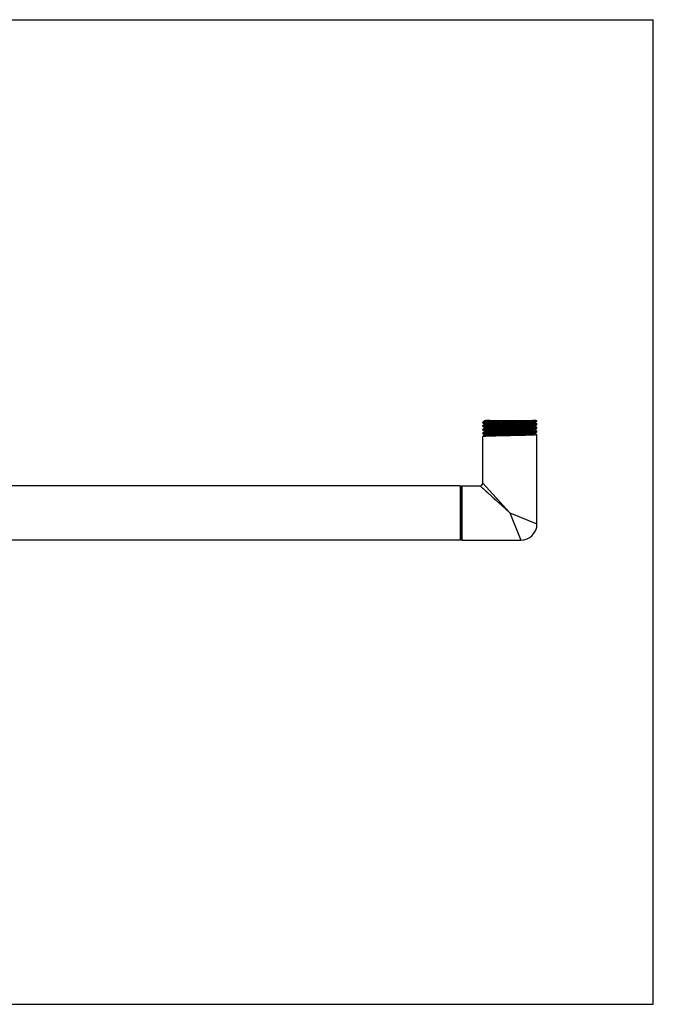
# Model space of a CAD drawing. Units: inches. Extents: x 0 to 11, y 0 to 8.5.
# Drawn here: x 5.5 to 11, y 0 to 8.5 of the extents above; entities that cross this region are included whole.
import ezdxf

# ---------------------------------------------------------------- set-up
doc = ezdxf.new("R2010")
doc.units = ezdxf.units.IN
doc.header["$LTSCALE"] = 0.605
doc.header["$MEASUREMENT"] = 0
doc.layers.get('0').update_dxf_attribs({"linetype": 'CONTINUOUS'})

msp = doc.modelspace()

# ---------------------------------------------------------------- linework, layer by layer
at = {"color": 7, "linetype": 'CONTINUOUS'}
for p, q in [((0, 8.5), (11, 8.5)), ((11, 0), (11, 8.5)), ((9.5271, 5.0261), (9.5269, 5.026)), ((9.5269, 5.0207), (9.5269, 5.026)), ((9.5271, 5.0206), (9.5269, 5.0207)), ((9.5462, 5.0372), (9.5271, 5.0261)), ((9.5271, 5.0206), (9.546, 5.0096)), ((9.5461, 5.0402), (9.9956, 5.0402)), ((9.5461, 5.0402), (9.5461, 5.037)), ((9.9763, 5.0251), (9.9955, 5.0362)), ((9.9765, 5.0214), (9.9765, 5.0253)), ((9.9955, 5.0105), (9.9765, 5.0215)), ((9.9956, 5.0364), (9.9955, 5.0362)), ((9.9956, 5.0364), (9.9956, 5.0402)), ((9.5271, 4.9949), (9.5269, 4.9947)), ((9.5269, 4.9895), (9.5269, 4.9947)), ((9.5271, 4.9893), (9.5269, 4.9895)), ((9.5271, 4.9637), (9.5269, 4.9635)), ((9.5269, 4.9582), (9.5269, 4.9635)), ((9.5271, 4.9581), (9.5269, 4.9582)), ((9.5271, 4.9324), (9.5269, 4.9322)), ((9.5269, 4.927), (9.5269, 4.9322)), ((9.5462, 5.006), (9.5271, 4.9949)), ((9.5271, 4.9893), (9.546, 4.9784)), ((9.5462, 4.9747), (9.5271, 4.9637)), ((9.5271, 4.9581), (9.546, 4.9471)), ((9.5462, 4.9435), (9.5271, 4.9324)), ((9.5461, 5.0097), (9.5461, 5.0058)), ((9.5461, 4.9784), (9.5461, 4.9745)), ((9.5461, 4.9472), (9.5461, 4.9433)), ((9.547, 4.975), (9.5462, 4.9747)), ((9.5468, 4.9437), (9.5462, 4.9435)), ((9.9756, 4.9624), (9.9751, 4.9623)), ((9.9763, 4.9939), (9.9754, 4.9936)), ((9.9763, 4.9626), (9.9756, 4.9624)), ((9.976, 4.9312), (9.9757, 4.9311)), ((9.9763, 4.9314), (9.976, 4.9312)), ((9.9763, 4.9939), (9.9955, 5.0049)), ((9.9763, 4.9626), (9.9955, 4.9737)), ((9.9763, 4.9314), (9.9955, 4.9424)), ((9.9765, 4.9902), (9.9765, 4.9941)), ((9.9955, 4.9793), (9.9765, 4.9902)), ((9.9765, 4.9589), (9.9765, 4.9628)), ((9.9955, 4.948), (9.9765, 4.959)), ((9.9765, 4.9277), (9.9765, 4.9316)), ((9.9955, 5.0105), (9.9956, 5.0103)), ((9.9955, 5.0049), (9.9956, 5.0051)), ((9.9955, 4.9793), (9.9956, 4.9791)), ((9.9955, 4.9737), (9.9956, 4.9739)), ((9.9955, 4.948), (9.9956, 4.9478)), ((9.9955, 4.9424), (9.9956, 4.9426)), ((9.9956, 5.0051), (9.9956, 5.0103)), ((9.9956, 4.9739), (9.9956, 4.9791)), ((9.9956, 4.9426), (9.9956, 4.9478)), ((9.5271, 4.9268), (9.5269, 4.927)), ((9.5271, 4.9012), (9.5269, 4.901)), ((9.5269, 4.4991), (9.5269, 4.901)), ((9.5271, 4.9268), (9.546, 4.9159)), ((9.5462, 4.9122), (9.5271, 4.9012)), ((9.5461, 4.9159), (9.5461, 4.912)), ((9.5468, 4.9125), (9.5462, 4.9122)), ((9.9955, 4.9168), (9.9765, 4.9277)), ((9.9955, 4.9168), (9.9956, 4.9166)), ((9.9956, 4.1477), (9.9956, 4.9166)), ((9.3319, 4.4759), (1.1906, 4.4759)), ((9.3394, 4.4684), (9.3319, 4.4759)), ((9.3319, 4.4759), (9.3319, 4.0071)), ((9.3469, 4.4759), (9.3394, 4.4684)), ((9.3394, 4.4684), (9.3394, 4.0146)), ((9.3469, 4.4759), (9.5036, 4.4759)), ((9.3469, 4.4759), (9.3469, 4.0071)), ((9.7613, 4.2415), (9.5036, 4.4759)), ((9.5108, 4.4694), (9.5076, 4.4723)), ((9.5862, 4.4007), (9.5165, 4.4642)), ((9.7613, 4.2415), (9.5269, 4.4991)), ((9.535, 4.4902), (9.5334, 4.492)), ((9.5386, 4.4863), (9.5368, 4.4883)), ((9.6213, 4.3688), (9.5968, 4.3911)), ((9.6352, 4.3562), (9.6281, 4.3626)), ((9.6604, 4.3524), (9.6466, 4.3675)), ((9.6918, 4.3178), (9.6754, 4.3359)), ((9.7374, 4.2632), (9.6849, 4.3109)), ((9.7098, 4.2981), (9.7006, 4.3082)), ((9.7613, 4.2415), (9.9956, 4.1477)), ((9.7613, 4.2415), (9.855, 4.0071)), ((9.3319, 4.0071), (1.1906, 4.0071)), ((9.3394, 4.0146), (9.3319, 4.0071)), ((9.3469, 4.0071), (9.3394, 4.0146)), ((9.3469, 4.0071), (9.855, 4.0071)), ((0, 0), (11, 0))]:
    msp.add_line(p, q, dxfattribs=at)
for points in [[(9.5076, 4.4723), (9.5063, 4.4735), (9.5052, 4.4745), (9.5044, 4.4752), (9.5039, 4.4757), (9.5036, 4.4759)], [(9.5165, 4.4642), (9.5145, 4.466), (9.5108, 4.4694)], [(9.5334, 4.492), (9.5305, 4.4951), (9.5293, 4.4965), (9.5283, 4.4976), (9.5275, 4.4983), (9.5271, 4.4989), (9.5269, 4.4991)]]:
    msp.add_lwpolyline(points, dxfattribs=at)
for centre, radius, start, end in [((9.5036, 4.4991), 0.0232, 269.99973, 0.00027), ((9.855, 4.1477), 0.1406, 270.00002, 359.99998)]:
    msp.add_arc(centre, radius, start, end, dxfattribs=at)
for points, knots in [([(9.5269, 5.0207), (9.5269, 5.0208), (9.5269, 5.0208), (9.527, 5.0209), (9.5271, 5.0209), (9.5272, 5.021), (9.5274, 5.0211), (9.5277, 5.0212), (9.5281, 5.0212), (9.5285, 5.0213), (9.5292, 5.0214), (9.5302, 5.0216), (9.5317, 5.0218), (9.5333, 5.0219), (9.5353, 5.0221), (9.5375, 5.0222), (9.5409, 5.0225), (9.5457, 5.0228), (9.5523, 5.0231), (9.5598, 5.0234), (9.5682, 5.0237), (9.5774, 5.0241), (9.5875, 5.0244), (9.5983, 5.0247), (9.6099, 5.0251), (9.6266, 5.0255), (9.6394, 5.0258), (9.6482, 5.0261)], [0, 0, 0, 0, 0.000733, 0.001211, 0.001791, 0.003296, 0.005292, 0.007797, 0.01082, 0.014364, 0.018431, 0.028142, 0.039953, 0.053852, 0.069827, 0.087863, 0.107946, 0.154152, 0.208242, 0.269984, 0.3391, 0.415293, 0.498215, 0.587497, 0.682751, 0.783576, 1, 1, 1, 1]), ([(9.9869, 5.0402), (9.9859, 5.0401), (9.9837, 5.04), (9.9788, 5.0397), (9.9716, 5.0393), (9.9618, 5.0389), (9.9504, 5.0384), (9.9375, 5.038), (9.9177, 5.0374), (9.8901, 5.0367), (9.8541, 5.0358), (9.8153, 5.0349), (9.7748, 5.0341), (9.7338, 5.0332), (9.7, 5.0325), (9.6737, 5.0319), (9.6549, 5.0314), (9.6369, 5.031), (9.6199, 5.0306), (9.604, 5.0301), (9.5893, 5.0297), (9.576, 5.0293), (9.5641, 5.0288), (9.5552, 5.0284), (9.5488, 5.0281), (9.5447, 5.0279), (9.541, 5.0277), (9.5377, 5.0275), (9.5348, 5.0273), (9.5324, 5.027), (9.5306, 5.0269), (9.5295, 5.0267), (9.5288, 5.0266), (9.5282, 5.0265), (9.5277, 5.0264), (9.5273, 5.0263), (9.5271, 5.0262), (9.5271, 5.0261)], [0, 0, 0, 0, 0.006593, 0.014134, 0.031991, 0.053424, 0.07827, 0.106337, 0.137407, 0.207561, 0.286543, 0.371887, 0.460933, 0.550905, 0.638993, 0.681466, 0.722447, 0.761616, 0.798667, 0.83331, 0.865274, 0.894312, 0.920194, 0.942722, 0.952671, 0.961717, 0.969845, 0.977038, 0.983281, 0.988564, 0.99288, 0.994673, 0.996221, 0.997526, 0.998588, 0.999411, 1, 1, 1, 1]), ([(9.589, 5.0402), (9.5859, 5.0401), (9.5801, 5.0399), (9.572, 5.0395), (9.5658, 5.0392), (9.5614, 5.0389), (9.5586, 5.0387), (9.556, 5.0386), (9.5537, 5.0384), (9.5517, 5.0382), (9.5501, 5.038), (9.5487, 5.0378), (9.5477, 5.0377), (9.5471, 5.0375), (9.5467, 5.0374), (9.5465, 5.0373), (9.5463, 5.0373), (9.5462, 5.0372)], [0, 0, 0, 0, 0.214859, 0.405948, 0.571949, 0.645241, 0.711936, 0.771943, 0.825179, 0.871585, 0.911109, 0.943704, 0.969341, 0.979557, 0.988052, 0.99485, 1, 1, 1, 1]), ([(9.9955, 5.0362), (9.9954, 5.0362), (9.9953, 5.0361), (9.9951, 5.036), (9.9948, 5.0359), (9.9943, 5.0358), (9.9935, 5.0357), (9.9924, 5.0355), (9.9911, 5.0354), (9.9895, 5.0352), (9.9877, 5.0351), (9.9857, 5.0349), (9.9834, 5.0348), (9.98, 5.0345), (9.9751, 5.0343), (9.9686, 5.0339), (9.9613, 5.0336), (9.9531, 5.0333), (9.9442, 5.033), (9.9346, 5.0327), (9.9242, 5.0324), (9.9132, 5.0321), (9.8973, 5.0316), (9.8761, 5.0311), (9.8495, 5.0305), (9.8213, 5.0298), (9.7922, 5.0292), (9.7626, 5.0286), (9.733, 5.028), (9.7039, 5.0273), (9.6756, 5.0267), (9.6572, 5.0263), (9.6482, 5.0261)], [0, 0, 0, 0, 0.000531, 0.001221, 0.002073, 0.00309, 0.005622, 0.008824, 0.012695, 0.017232, 0.022432, 0.02829, 0.034801, 0.041959, 0.058187, 0.076906, 0.098046, 0.121519, 0.147231, 0.175079, 0.204948, 0.236721, 0.270266, 0.342126, 0.419367, 0.500738, 0.584923, 0.670558, 0.756259, 0.840631, 0.922329, 1, 1, 1, 1]), ([(9.9763, 5.0251), (9.9763, 5.0251), (9.9761, 5.025), (9.9758, 5.0249), (9.9753, 5.0248), (9.9744, 5.0246), (9.9734, 5.0245), (9.9722, 5.0243), (9.9707, 5.0241), (9.969, 5.024), (9.9664, 5.0238), (9.9626, 5.0235), (9.9574, 5.0232), (9.9514, 5.0229), (9.9447, 5.0226), (9.9372, 5.0222), (9.929, 5.0219), (9.9201, 5.0216), (9.9106, 5.0213), (9.9004, 5.021), (9.8859, 5.0206), (9.8665, 5.02), (9.842, 5.0194), (9.8162, 5.0188), (9.7895, 5.0181), (9.7624, 5.0175), (9.7352, 5.0169), (9.7085, 5.0163), (9.6826, 5.0156), (9.6657, 5.0152), (9.6574, 5.015)], [0, 0, 0, 0, 0.00057, 0.001298, 0.00324, 0.005842, 0.009109, 0.013042, 0.017638, 0.022894, 0.028806, 0.042571, 0.058884, 0.077679, 0.09888, 0.122405, 0.148156, 0.176032, 0.205921, 0.237701, 0.271244, 0.343073, 0.420249, 0.501528, 0.585598, 0.671103, 0.756665, 0.840893, 0.922459, 1, 1, 1, 1]), ([(9.9765, 5.0214), (9.9765, 5.0213), (9.9764, 5.0213), (9.9763, 5.0212), (9.9762, 5.0211), (9.976, 5.0211), (9.9758, 5.021), (9.9755, 5.0209), (9.9751, 5.0208), (9.9745, 5.0207), (9.9736, 5.0206), (9.9724, 5.0204), (9.9709, 5.0203), (9.9685, 5.02), (9.965, 5.0198), (9.9601, 5.0194), (9.9544, 5.0191), (9.9479, 5.0188), (9.9406, 5.0185), (9.9326, 5.0182), (9.9238, 5.0178), (9.9144, 5.0175), (9.9043, 5.0172), (9.8897, 5.0168), (9.8701, 5.0162), (9.8454, 5.0156), (9.8193, 5.0149), (9.7921, 5.0143), (9.7645, 5.0137), (9.7368, 5.013), (9.7095, 5.0124), (9.6831, 5.0117), (9.6658, 5.0113), (9.6574, 5.0111)], [0, 0, 0, 0, 0.000616, 0.000851, 0.001125, 0.001794, 0.002628, 0.003633, 0.004809, 0.006157, 0.00937, 0.013275, 0.017868, 0.023149, 0.035749, 0.051023, 0.068912, 0.089341, 0.112225, 0.13747, 0.164968, 0.194607, 0.226261, 0.259796, 0.331946, 0.409847, 0.492191, 0.577599, 0.664637, 0.751848, 0.837758, 0.920954, 1, 1, 1, 1]), ([(9.5269, 4.9895), (9.5269, 4.9895), (9.5269, 4.9896), (9.527, 4.9896), (9.5271, 4.9897), (9.5272, 4.9897), (9.5273, 4.9898), (9.5275, 4.9899), (9.5278, 4.9899), (9.5281, 4.99), (9.5287, 4.9901), (9.5294, 4.9902), (9.5303, 4.9903), (9.5318, 4.9905), (9.5339, 4.9907), (9.5369, 4.991), (9.5405, 4.9912), (9.5445, 4.9914), (9.5491, 4.9917), (9.5541, 4.9919), (9.5596, 4.9922), (9.5657, 4.9924), (9.5721, 4.9926), (9.5816, 4.993), (9.5946, 4.9934), (9.6112, 4.9939), (9.6292, 4.9943), (9.6485, 4.9948), (9.6689, 4.9953), (9.6901, 4.9958), (9.712, 4.9963), (9.7344, 4.9967), (9.757, 4.9972), (9.7796, 4.9977), (9.8021, 4.9982), (9.8242, 4.9987), (9.8457, 4.9991), (9.8664, 4.9996), (9.8861, 5.0001), (9.9047, 5.0006), (9.9219, 5.0011), (9.9375, 5.0015), (9.9496, 5.0019), (9.9584, 5.0023), (9.9643, 5.0025), (9.9697, 5.0028), (9.9746, 5.003), (9.9791, 5.0032), (9.983, 5.0035), (9.9864, 5.0037), (9.9893, 5.0039), (9.9913, 5.0042), (9.9927, 5.0043), (9.9935, 5.0044), (9.9942, 5.0046), (9.9948, 5.0047), (9.9951, 5.0048), (9.9954, 5.0049), (9.9954, 5.0049), (9.9955, 5.0049)], [0, 0, 0, 0, 0.000134, 0.000303, 0.000527, 0.000815, 0.00117, 0.001594, 0.002088, 0.002653, 0.003998, 0.00563, 0.00755, 0.009758, 0.015032, 0.021443, 0.028976, 0.037617, 0.047343, 0.058133, 0.069963, 0.082804, 0.096625, 0.111396, 0.143644, 0.179244, 0.217862, 0.259135, 0.302674, 0.34807, 0.394898, 0.442718, 0.49108, 0.539528, 0.587607, 0.634863, 0.680853, 0.725145, 0.767325, 0.806993, 0.843779, 0.877334, 0.907346, 0.920932, 0.933531, 0.945111, 0.955646, 0.965111, 0.973486, 0.980749, 0.986885, 0.991883, 0.993952, 0.995732, 0.997225, 0.998431, 0.999353, 0.99971, 1, 1, 1, 1]), ([(9.5269, 4.9582), (9.5269, 4.9583), (9.5269, 4.9583), (9.527, 4.9584), (9.5271, 4.9584), (9.5272, 4.9585), (9.5273, 4.9586), (9.5275, 4.9586), (9.5278, 4.9587), (9.5281, 4.9588), (9.5287, 4.9589), (9.5294, 4.959), (9.5303, 4.9591), (9.5318, 4.9593), (9.5339, 4.9595), (9.5369, 4.9597), (9.5405, 4.96), (9.5445, 4.9602), (9.5491, 4.9604), (9.5541, 4.9607), (9.5596, 4.9609), (9.5657, 4.9611), (9.5721, 4.9614), (9.5816, 4.9617), (9.5946, 4.9621), (9.6112, 4.9626), (9.6292, 4.9631), (9.6485, 4.9636), (9.6689, 4.964), (9.6901, 4.9645), (9.712, 4.965), (9.7344, 4.9655), (9.757, 4.966), (9.7796, 4.9664), (9.8021, 4.9669), (9.8242, 4.9674), (9.8457, 4.9679), (9.8664, 4.9684), (9.8861, 4.9688), (9.9047, 4.9693), (9.9219, 4.9698), (9.9375, 4.9703), (9.9496, 4.9707), (9.9584, 4.971), (9.9643, 4.9713), (9.9697, 4.9715), (9.9746, 4.9717), (9.9791, 4.972), (9.983, 4.9722), (9.9864, 4.9725), (9.9893, 4.9727), (9.9913, 4.9729), (9.9927, 4.9731), (9.9935, 4.9732), (9.9942, 4.9733), (9.9948, 4.9734), (9.9951, 4.9735), (9.9954, 4.9736), (9.9954, 4.9737), (9.9955, 4.9737)], [0, 0, 0, 0, 0.000134, 0.000303, 0.000527, 0.000815, 0.00117, 0.001594, 0.002088, 0.002653, 0.003998, 0.00563, 0.00755, 0.009758, 0.015033, 0.021443, 0.028977, 0.037617, 0.047344, 0.058134, 0.069963, 0.082804, 0.096626, 0.111396, 0.143645, 0.179245, 0.217864, 0.259138, 0.302678, 0.348075, 0.394903, 0.442723, 0.491085, 0.539533, 0.587611, 0.634868, 0.680857, 0.725149, 0.767328, 0.806995, 0.84378, 0.877335, 0.907346, 0.920933, 0.933532, 0.945112, 0.955646, 0.965112, 0.973486, 0.980749, 0.986885, 0.991883, 0.993952, 0.995732, 0.997225, 0.998431, 0.999353, 0.99971, 1, 1, 1, 1]), ([(9.5269, 4.927), (9.5269, 4.927), (9.5269, 4.9271), (9.527, 4.9271), (9.5271, 4.9272), (9.5272, 4.9272), (9.5273, 4.9273), (9.5275, 4.9274), (9.5278, 4.9274), (9.5281, 4.9275), (9.5287, 4.9276), (9.5294, 4.9277), (9.5303, 4.9278), (9.5318, 4.928), (9.5339, 4.9282), (9.5369, 4.9285), (9.5405, 4.9287), (9.5445, 4.9289), (9.5491, 4.9292), (9.5541, 4.9294), (9.5596, 4.9297), (9.5657, 4.9299), (9.5721, 4.9301), (9.5816, 4.9305), (9.5946, 4.9309), (9.6112, 4.9314), (9.6292, 4.9318), (9.6485, 4.9323), (9.6689, 4.9328), (9.6901, 4.9333), (9.712, 4.9338), (9.7344, 4.9342), (9.757, 4.9347), (9.7796, 4.9352), (9.8021, 4.9357), (9.8242, 4.9362), (9.8457, 4.9366), (9.8664, 4.9371), (9.8861, 4.9376), (9.9047, 4.9381), (9.9219, 4.9386), (9.9375, 4.939), (9.9496, 4.9394), (9.9584, 4.9398), (9.9643, 4.94), (9.9697, 4.9403), (9.9746, 4.9405), (9.9791, 4.9407), (9.983, 4.941), (9.9864, 4.9412), (9.9893, 4.9414), (9.9913, 4.9417), (9.9927, 4.9418), (9.9935, 4.9419), (9.9942, 4.9421), (9.9948, 4.9422), (9.9951, 4.9423), (9.9954, 4.9424), (9.9954, 4.9424), (9.9955, 4.9424)], [0, 0, 0, 0, 0.000134, 0.000303, 0.000527, 0.000815, 0.00117, 0.001594, 0.002088, 0.002653, 0.003998, 0.00563, 0.00755, 0.009758, 0.015033, 0.021443, 0.028977, 0.037618, 0.047345, 0.058135, 0.069965, 0.082806, 0.096627, 0.111398, 0.143647, 0.179248, 0.217867, 0.259142, 0.302682, 0.348079, 0.394907, 0.442726, 0.491087, 0.539535, 0.587613, 0.634869, 0.680859, 0.725151, 0.767329, 0.806996, 0.843781, 0.877335, 0.907346, 0.920933, 0.933532, 0.945112, 0.955647, 0.965112, 0.973487, 0.980749, 0.986886, 0.991883, 0.993952, 0.995732, 0.997225, 0.998431, 0.999353, 0.99971, 1, 1, 1, 1]), ([(9.6482, 5), (9.6397, 4.9998), (9.6273, 4.9995), (9.6111, 4.9991), (9.5998, 4.9988), (9.5893, 4.9984), (9.5794, 4.9981), (9.5703, 4.9978), (9.562, 4.9975), (9.5545, 4.9972), (9.5479, 4.9968), (9.5429, 4.9966), (9.5394, 4.9963), (9.5371, 4.9962), (9.535, 4.996), (9.5331, 4.9959), (9.5315, 4.9957), (9.5302, 4.9956), (9.5291, 4.9954), (9.5283, 4.9953), (9.5278, 4.9951), (9.5275, 4.9951), (9.5272, 4.995), (9.5271, 4.9949), (9.5271, 4.9949)], [0, 0, 0, 0, 0.209716, 0.307716, 0.400551, 0.487858, 0.569283, 0.644493, 0.713165, 0.775023, 0.829808, 0.877297, 0.898247, 0.917302, 0.934442, 0.949655, 0.962927, 0.974247, 0.983606, 0.991002, 0.993969, 0.996451, 0.998457, 1, 1, 1, 1]), ([(9.9956, 4.9791), (9.9956, 4.9791), (9.9956, 4.979), (9.9956, 4.979), (9.9955, 4.9789), (9.9954, 4.9788), (9.9952, 4.9788), (9.995, 4.9787), (9.9948, 4.9787), (9.9944, 4.9786), (9.9939, 4.9785), (9.9931, 4.9784), (9.9922, 4.9782), (9.9908, 4.9781), (9.9886, 4.9779), (9.9856, 4.9776), (9.9821, 4.9774), (9.978, 4.9771), (9.9735, 4.9769), (9.9684, 4.9767), (9.9629, 4.9764), (9.9569, 4.9762), (9.9504, 4.9759), (9.9409, 4.9756), (9.928, 4.9752), (9.9114, 4.9747), (9.8933, 4.9743), (9.874, 4.9738), (9.8537, 4.9733), (9.8324, 4.9728), (9.8105, 4.9723), (9.7882, 4.9719), (9.7656, 4.9714), (9.7429, 4.9709), (9.7204, 4.9704), (9.6983, 4.9699), (9.6768, 4.9695), (9.6561, 4.969), (9.6364, 4.9685), (9.6179, 4.968), (9.6007, 4.9675), (9.585, 4.9671), (9.5729, 4.9666), (9.5642, 4.9663), (9.5583, 4.9661), (9.5528, 4.9658), (9.5479, 4.9656), (9.5435, 4.9654), (9.5396, 4.9651), (9.5362, 4.9649), (9.5333, 4.9646), (9.5312, 4.9644), (9.5299, 4.9643), (9.529, 4.9641), (9.5283, 4.964), (9.5278, 4.9639), (9.5274, 4.9638), (9.5272, 4.9637), (9.5271, 4.9637), (9.5271, 4.9637)], [0, 0, 0, 0, 0.000134, 0.000303, 0.000527, 0.000815, 0.00117, 0.001594, 0.002088, 0.002653, 0.003998, 0.00563, 0.00755, 0.009758, 0.015033, 0.021443, 0.028976, 0.037617, 0.047344, 0.058134, 0.069963, 0.082804, 0.096626, 0.111396, 0.143645, 0.179245, 0.217864, 0.259138, 0.302677, 0.348074, 0.394902, 0.442722, 0.491084, 0.539532, 0.58761, 0.634867, 0.680856, 0.725148, 0.767327, 0.806995, 0.84378, 0.877335, 0.907346, 0.920933, 0.933532, 0.945112, 0.955646, 0.965112, 0.973486, 0.980749, 0.986885, 0.991883, 0.993952, 0.995732, 0.997225, 0.998431, 0.999353, 0.99971, 1, 1, 1, 1]), ([(9.9956, 4.9478), (9.9956, 4.9478), (9.9956, 4.9478), (9.9956, 4.9477), (9.9955, 4.9477), (9.9954, 4.9476), (9.9952, 4.9475), (9.995, 4.9475), (9.9948, 4.9474), (9.9944, 4.9473), (9.9939, 4.9472), (9.9931, 4.9471), (9.9922, 4.947), (9.9908, 4.9468), (9.9886, 4.9466), (9.9856, 4.9464), (9.9821, 4.9461), (9.978, 4.9459), (9.9735, 4.9457), (9.9684, 4.9454), (9.9629, 4.9452), (9.9569, 4.9449), (9.9504, 4.9447), (9.9409, 4.9444), (9.928, 4.944), (9.9114, 4.9435), (9.8933, 4.943), (9.874, 4.9425), (9.8537, 4.942), (9.8324, 4.9416), (9.8105, 4.9411), (9.7882, 4.9406), (9.7656, 4.9401), (9.7429, 4.9396), (9.7204, 4.9392), (9.6983, 4.9387), (9.6768, 4.9382), (9.6561, 4.9377), (9.6364, 4.9372), (9.6179, 4.9368), (9.6007, 4.9363), (9.585, 4.9358), (9.5729, 4.9354), (9.5642, 4.9351), (9.5583, 4.9348), (9.5528, 4.9346), (9.5479, 4.9343), (9.5435, 4.9341), (9.5396, 4.9339), (9.5362, 4.9336), (9.5333, 4.9334), (9.5312, 4.9332), (9.5299, 4.933), (9.529, 4.9329), (9.5283, 4.9328), (9.5278, 4.9327), (9.5274, 4.9326), (9.5272, 4.9325), (9.5271, 4.9324), (9.5271, 4.9324)], [0, 0, 0, 0, 0.000134, 0.000303, 0.000527, 0.000815, 0.00117, 0.001594, 0.002088, 0.002653, 0.003998, 0.00563, 0.00755, 0.009758, 0.015032, 0.021443, 0.028976, 0.037617, 0.047343, 0.058133, 0.069963, 0.082803, 0.096625, 0.111395, 0.143643, 0.179243, 0.217861, 0.259134, 0.302673, 0.348069, 0.394897, 0.442717, 0.491079, 0.539527, 0.587605, 0.634862, 0.680852, 0.725144, 0.767324, 0.806993, 0.843779, 0.877334, 0.907345, 0.920932, 0.933531, 0.945111, 0.955646, 0.965111, 0.973486, 0.980749, 0.986885, 0.991883, 0.993952, 0.995732, 0.997225, 0.998431, 0.999353, 0.99971, 1, 1, 1, 1]), ([(9.6574, 5.015), (9.6494, 5.0148), (9.6376, 5.0145), (9.6222, 5.014), (9.6116, 5.0137), (9.6017, 5.0133), (9.5924, 5.013), (9.584, 5.0127), (9.5763, 5.0124), (9.5694, 5.012), (9.5634, 5.0117), (9.5582, 5.0114), (9.5545, 5.0111), (9.552, 5.0109), (9.5504, 5.0107), (9.5491, 5.0105), (9.5482, 5.0104), (9.5475, 5.0103), (9.5472, 5.0102), (9.5468, 5.0101), (9.5466, 5.01), (9.5464, 5.0099), (9.5463, 5.0099), (9.5461, 5.0098), (9.5461, 5.0097), (9.5461, 5.0097)], [0, 0, 0, 0, 0.216351, 0.317166, 0.412401, 0.501659, 0.584556, 0.660733, 0.729843, 0.791573, 0.845663, 0.891866, 0.929992, 0.945976, 0.959883, 0.9717, 0.981424, 0.985503, 0.989059, 0.992096, 0.994619, 0.996637, 0.997462, 0.998169, 1, 1, 1, 1]), ([(9.9754, 4.9936), (9.9752, 4.9935), (9.9748, 4.9934), (9.9738, 4.9933), (9.9722, 4.9931), (9.97, 4.9928), (9.9673, 4.9926), (9.9641, 4.9924), (9.959, 4.992), (9.9515, 4.9916), (9.9412, 4.9912), (9.9293, 4.9907), (9.9159, 4.9902), (9.9011, 4.9898), (9.8851, 4.9893), (9.8679, 4.9888), (9.8497, 4.9883), (9.8241, 4.9877), (9.7909, 4.9869), (9.7573, 4.9862), (9.7302, 4.9855), (9.7102, 4.9851), (9.6906, 4.9846), (9.6717, 4.9841), (9.6536, 4.9836), (9.6365, 4.9832), (9.6205, 4.9827), (9.6058, 4.9822), (9.5944, 4.9818), (9.586, 4.9815), (9.5802, 4.9813), (9.5749, 4.981), (9.57, 4.9808), (9.5656, 4.9806), (9.5616, 4.9803), (9.558, 4.9801), (9.5549, 4.9799), (9.5526, 4.9797), (9.551, 4.9795), (9.55, 4.9794), (9.5491, 4.9793), (9.5483, 4.9791), (9.5476, 4.979), (9.5471, 4.9789), (9.5467, 4.9788), (9.5464, 4.9787), (9.5463, 4.9787), (9.5462, 4.9786), (9.5461, 4.9786), (9.5461, 4.9785), (9.5461, 4.9785), (9.5461, 4.9784)], [0, 0, 0, 0, 0.001364, 0.003002, 0.007108, 0.012314, 0.018614, 0.025991, 0.034432, 0.05443, 0.078428, 0.106213, 0.137534, 0.17211, 0.20963, 0.249755, 0.292125, 0.336355, 0.428793, 0.523742, 0.571091, 0.617785, 0.663404, 0.707536, 0.749783, 0.789765, 0.827121, 0.861514, 0.892635, 0.906879, 0.920204, 0.932577, 0.943972, 0.954363, 0.963729, 0.972045, 0.979296, 0.985468, 0.988144, 0.990546, 0.992671, 0.994521, 0.996095, 0.997394, 0.99842, 0.998832, 0.999178, 0.999461, 0.999685, 0.999858, 1, 1, 1, 1]), ([(9.9751, 4.9623), (9.9749, 4.9622), (9.9745, 4.9621), (9.9734, 4.962), (9.9718, 4.9618), (9.9694, 4.9615), (9.9667, 4.9613), (9.9634, 4.9611), (9.9582, 4.9607), (9.9506, 4.9603), (9.9402, 4.9599), (9.9282, 4.9594), (9.9147, 4.9589), (9.8998, 4.9585), (9.8837, 4.958), (9.8601, 4.9574), (9.8288, 4.9566), (9.7896, 4.9556), (9.7561, 4.9549), (9.7291, 4.9542), (9.7092, 4.9538), (9.6897, 4.9533), (9.6709, 4.9528), (9.6529, 4.9524), (9.6359, 4.9519), (9.62, 4.9514), (9.6054, 4.951), (9.594, 4.9506), (9.5857, 4.9503), (9.58, 4.95), (9.5747, 4.9498), (9.5699, 4.9495), (9.5654, 4.9493), (9.5615, 4.9491), (9.5579, 4.9488), (9.5548, 4.9486), (9.5526, 4.9484), (9.551, 4.9482), (9.5499, 4.9481), (9.549, 4.948), (9.5483, 4.9479), (9.5476, 4.9478), (9.5471, 4.9477), (9.5467, 4.9476), (9.5464, 4.9475), (9.5463, 4.9474), (9.5462, 4.9474), (9.5461, 4.9473), (9.5461, 4.9472), (9.5461, 4.9472), (9.5461, 4.9472)], [0, 0, 0, 0, 0.001486, 0.003245, 0.007586, 0.01302, 0.019537, 0.027121, 0.035758, 0.056115, 0.080425, 0.108476, 0.140013, 0.174758, 0.212399, 0.252598, 0.339217, 0.431519, 0.526205, 0.573386, 0.619893, 0.665312, 0.709234, 0.751269, 0.791037, 0.828184, 0.862378, 0.893313, 0.90747, 0.920712, 0.933009, 0.944331, 0.954657, 0.963962, 0.972225, 0.979429, 0.98556, 0.988219, 0.990605, 0.992717, 0.994555, 0.996118, 0.997409, 0.998428, 0.998837, 0.999182, 0.999463, 0.999686, 0.999859, 1, 1, 1, 1]), ([(9.9757, 4.9311), (9.9755, 4.9311), (9.9752, 4.931), (9.9743, 4.9308), (9.9728, 4.9306), (9.9707, 4.9304), (9.9682, 4.9302), (9.9651, 4.9299), (9.9616, 4.9297), (9.9577, 4.9295), (9.9515, 4.9291), (9.9428, 4.9287), (9.931, 4.9283), (9.9177, 4.9278), (9.903, 4.9273), (9.887, 4.9268), (9.8699, 4.9264), (9.8517, 4.9259), (9.826, 4.9253), (9.7927, 4.9245), (9.759, 4.9237), (9.7318, 4.9231), (9.7116, 4.9226), (9.6919, 4.9221), (9.6729, 4.9216), (9.6546, 4.9212), (9.6374, 4.9207), (9.6212, 4.9202), (9.6064, 4.9198), (9.5948, 4.9194), (9.5864, 4.919), (9.5806, 4.9188), (9.5752, 4.9186), (9.5703, 4.9183), (9.5658, 4.9181), (9.5617, 4.9178), (9.5581, 4.9176), (9.555, 4.9174), (9.5527, 4.9172), (9.5511, 4.917), (9.55, 4.9169), (9.5491, 4.9168), (9.5483, 4.9167), (9.5476, 4.9165), (9.5471, 4.9164), (9.5467, 4.9163), (9.5465, 4.9162), (9.5463, 4.9162), (9.5462, 4.9161), (9.5461, 4.9161), (9.5461, 4.916), (9.5461, 4.916), (9.5461, 4.9159)], [0, 0, 0, 0, 0.001189, 0.002656, 0.006424, 0.011304, 0.017291, 0.024372, 0.032531, 0.041751, 0.052012, 0.07556, 0.102964, 0.133972, 0.168306, 0.20565, 0.245667, 0.287992, 0.332238, 0.42487, 0.520195, 0.567785, 0.614747, 0.660654, 0.705087, 0.747643, 0.787931, 0.825588, 0.860268, 0.891657, 0.906027, 0.91947, 0.931955, 0.943453, 0.95394, 0.963391, 0.971786, 0.979105, 0.985333, 0.988035, 0.990459, 0.992605, 0.994472, 0.996061, 0.997371, 0.998407, 0.998822, 0.999172, 0.999457, 0.999683, 0.999857, 1, 1, 1, 1]), ([(9.6574, 5.0111), (9.6497, 5.0109), (9.6383, 5.0106), (9.6235, 5.0101), (9.6132, 5.0098), (9.6035, 5.0095), (9.5944, 5.0092), (9.5861, 5.0089), (9.5785, 5.0085), (9.5716, 5.0082), (9.5655, 5.0079), (9.5602, 5.0076), (9.5563, 5.0073), (9.5536, 5.0071), (9.5519, 5.0069), (9.5504, 5.0068), (9.5492, 5.0066), (9.5481, 5.0065), (9.5473, 5.0063), (9.5467, 5.0062), (9.5464, 5.0061), (9.5463, 5.006), (9.5462, 5.006)], [0, 0, 0, 0, 0.20908, 0.306834, 0.399448, 0.486566, 0.567843, 0.642951, 0.711582, 0.773438, 0.828279, 0.875877, 0.916041, 0.933288, 0.948622, 0.962025, 0.973489, 0.983009, 0.990588, 0.996235, 0.998348, 1, 1, 1, 1]), ([(9.9765, 4.9589), (9.9765, 4.9589), (9.9765, 4.9588), (9.9764, 4.9588), (9.9763, 4.9587), (9.9762, 4.9587), (9.9761, 4.9586), (9.9758, 4.9585), (9.9755, 4.9584), (9.9749, 4.9583), (9.9742, 4.9582), (9.9734, 4.9581), (9.9725, 4.9579), (9.9715, 4.9578), (9.9699, 4.9577), (9.9675, 4.9575), (9.9644, 4.9572), (9.9608, 4.957), (9.9567, 4.9568), (9.9522, 4.9565), (9.9473, 4.9563), (9.9419, 4.956), (9.9361, 4.9558), (9.9276, 4.9555), (9.9161, 4.9551), (9.9012, 4.9546), (9.885, 4.9541), (9.8677, 4.9537), (9.8495, 4.9532), (9.8304, 4.9527), (9.8107, 4.9522), (9.7905, 4.9518), (9.7633, 4.9511), (9.7295, 4.9504), (9.6962, 4.9496), (9.6705, 4.9489), (9.6524, 4.9485), (9.6352, 4.948), (9.6192, 4.9475), (9.6045, 4.947), (9.5912, 4.9466), (9.5795, 4.9461), (9.5708, 4.9457), (9.5647, 4.9454), (9.5607, 4.9451), (9.5572, 4.9449), (9.5542, 4.9447), (9.5517, 4.9444), (9.5499, 4.9442), (9.5487, 4.9441), (9.5479, 4.9439), (9.5473, 4.9438), (9.547, 4.9437), (9.5468, 4.9437)], [0, 0, 0, 0, 0.000143, 0.000317, 0.000543, 0.000828, 0.001178, 0.001594, 0.002631, 0.003944, 0.005536, 0.007406, 0.009555, 0.011983, 0.014688, 0.020927, 0.028258, 0.036665, 0.046131, 0.056634, 0.06815, 0.080653, 0.094116, 0.108507, 0.13994, 0.174669, 0.212376, 0.252716, 0.295323, 0.339807, 0.385762, 0.432769, 0.4804, 0.575788, 0.668452, 0.7127, 0.755018, 0.795016, 0.832332, 0.866624, 0.89758, 0.92492, 0.948392, 0.958611, 0.967787, 0.975899, 0.982929, 0.988865, 0.993692, 0.995687, 0.997403, 0.99884, 1, 1, 1, 1]), ([(9.9765, 4.9902), (9.9765, 4.9901), (9.9765, 4.9901), (9.9764, 4.99), (9.9763, 4.99), (9.9762, 4.9899), (9.9761, 4.9899), (9.9759, 4.9898), (9.9755, 4.9897), (9.9749, 4.9896), (9.9743, 4.9894), (9.9735, 4.9893), (9.9725, 4.9892), (9.9715, 4.9891), (9.9699, 4.9889), (9.9676, 4.9887), (9.9645, 4.9885), (9.9609, 4.9882), (9.9569, 4.988), (9.9524, 4.9878), (9.9475, 4.9875), (9.9421, 4.9873), (9.9364, 4.9871), (9.9279, 4.9867), (9.9165, 4.9863), (9.9017, 4.9859), (9.8856, 4.9854), (9.8684, 4.9849), (9.8502, 4.9845), (9.8312, 4.984), (9.8116, 4.9835), (9.7915, 4.983), (9.7644, 4.9824), (9.7307, 4.9816), (9.6974, 4.9809), (9.6718, 4.9802), (9.6536, 4.9797), (9.6365, 4.9793), (9.6204, 4.9788), (9.6057, 4.9783), (9.5923, 4.9779), (9.5805, 4.9774), (9.5717, 4.977), (9.5654, 4.9767), (9.5614, 4.9764), (9.5579, 4.9762), (9.5548, 4.976), (9.5521, 4.9757), (9.55, 4.9755), (9.5485, 4.9753), (9.5475, 4.9751), (9.5472, 4.975), (9.547, 4.975)], [0, 0, 0, 0, 0.000142, 0.000316, 0.000541, 0.000825, 0.001173, 0.001587, 0.002618, 0.003923, 0.005505, 0.007364, 0.0095, 0.011913, 0.014603, 0.020805, 0.028092, 0.036449, 0.04586, 0.056302, 0.067751, 0.080183, 0.09357, 0.107881, 0.139143, 0.173688, 0.211202, 0.251346, 0.293756, 0.338047, 0.383818, 0.430653, 0.478129, 0.573277, 0.665818, 0.710056, 0.752403, 0.79247, 0.829898, 0.864347, 0.895503, 0.923087, 0.946847, 0.957226, 0.966573, 0.974865, 0.982085, 0.98822, 0.993255, 0.997181, 0.998729, 1, 1, 1, 1]), ([(9.9956, 5.0103), (9.9956, 5.0103), (9.9956, 5.0102), (9.9955, 5.0101), (9.9953, 5.0101), (9.9951, 5.01), (9.9949, 5.0099), (9.9945, 5.0099), (9.9941, 5.0098), (9.9935, 5.0097), (9.9925, 5.0095), (9.9912, 5.0094), (9.9896, 5.0092), (9.987, 5.009), (9.9831, 5.0087), (9.9778, 5.0084), (9.9716, 5.0081), (9.9645, 5.0077), (9.9566, 5.0074), (9.9478, 5.0071), (9.9383, 5.0068), (9.928, 5.0065), (9.917, 5.0061), (9.9054, 5.0058), (9.8931, 5.0055), (9.8757, 5.0051), (9.8529, 5.0045), (9.8244, 5.0039), (9.7949, 5.0032), (9.7648, 5.0026), (9.7346, 5.002), (9.7049, 5.0013), (9.6762, 5.0007), (9.6574, 5.0002), (9.6482, 5)], [0, 0, 0, 0, 0.000583, 0.000814, 0.001083, 0.001744, 0.002573, 0.003573, 0.004744, 0.006088, 0.009295, 0.013196, 0.017787, 0.023065, 0.035659, 0.050932, 0.068818, 0.089246, 0.112131, 0.137375, 0.164876, 0.194516, 0.226173, 0.259713, 0.294995, 0.331872, 0.409781, 0.492134, 0.577551, 0.6646, 0.751822, 0.837745, 0.920944, 1, 1, 1, 1]), ([(9.9956, 4.9166), (9.9956, 4.9166), (9.9956, 4.9165), (9.9956, 4.9165), (9.9955, 4.9164), (9.9954, 4.9163), (9.9952, 4.9163), (9.995, 4.9162), (9.9948, 4.9162), (9.9944, 4.9161), (9.9939, 4.916), (9.9931, 4.9159), (9.9922, 4.9157), (9.9908, 4.9156), (9.9886, 4.9154), (9.9856, 4.9151), (9.9821, 4.9149), (9.978, 4.9147), (9.9735, 4.9144), (9.9684, 4.9142), (9.9629, 4.9139), (9.9569, 4.9137), (9.9504, 4.9134), (9.9409, 4.9131), (9.928, 4.9127), (9.9114, 4.9122), (9.8933, 4.9118), (9.874, 4.9113), (9.8537, 4.9108), (9.8324, 4.9103), (9.8105, 4.9098), (9.7882, 4.9094), (9.7656, 4.9089), (9.7429, 4.9084), (9.7204, 4.9079), (9.6983, 4.9074), (9.6768, 4.907), (9.6561, 4.9065), (9.6364, 4.906), (9.6179, 4.9055), (9.6007, 4.905), (9.585, 4.9046), (9.5729, 4.9041), (9.5642, 4.9038), (9.5583, 4.9036), (9.5528, 4.9033), (9.5479, 4.9031), (9.5435, 4.9029), (9.5396, 4.9026), (9.5362, 4.9024), (9.5333, 4.9021), (9.5312, 4.9019), (9.5299, 4.9018), (9.529, 4.9016), (9.5283, 4.9015), (9.5278, 4.9014), (9.5274, 4.9013), (9.5272, 4.9012), (9.5271, 4.9012), (9.5271, 4.9012)], [0, 0, 0, 0, 0.000134, 0.000303, 0.000527, 0.000815, 0.00117, 0.001594, 0.002088, 0.002653, 0.003998, 0.00563, 0.00755, 0.009758, 0.015032, 0.021442, 0.028976, 0.037617, 0.047343, 0.058133, 0.069962, 0.082803, 0.096625, 0.111395, 0.143643, 0.179243, 0.21786, 0.259133, 0.302671, 0.348068, 0.394895, 0.442715, 0.491076, 0.539524, 0.587602, 0.634858, 0.680848, 0.725141, 0.767321, 0.80699, 0.843777, 0.877332, 0.907344, 0.920931, 0.93353, 0.94511, 0.955645, 0.965111, 0.973485, 0.980748, 0.986885, 0.991883, 0.993952, 0.995732, 0.997225, 0.998431, 0.999353, 0.99971, 1, 1, 1, 1]), ([(9.9765, 4.9277), (9.9765, 4.9276), (9.9765, 4.9276), (9.9764, 4.9275), (9.9763, 4.9275), (9.9762, 4.9274), (9.9761, 4.9274), (9.9758, 4.9273), (9.9755, 4.9272), (9.9749, 4.9271), (9.9742, 4.9269), (9.9734, 4.9268), (9.9725, 4.9267), (9.9715, 4.9266), (9.9699, 4.9264), (9.9675, 4.9262), (9.9644, 4.926), (9.9608, 4.9257), (9.9567, 4.9255), (9.9522, 4.9253), (9.9473, 4.925), (9.9419, 4.9248), (9.9362, 4.9246), (9.9277, 4.9242), (9.9161, 4.9238), (9.9013, 4.9234), (9.8851, 4.9229), (9.8678, 4.9224), (9.8496, 4.9219), (9.8305, 4.9215), (9.8108, 4.921), (9.7907, 4.9205), (9.7634, 4.9199), (9.7297, 4.9191), (9.6964, 4.9183), (9.6707, 4.9177), (9.6525, 4.9172), (9.6354, 4.9167), (9.6194, 4.9163), (9.6047, 4.9158), (9.5914, 4.9153), (9.5797, 4.9149), (9.5709, 4.9145), (9.5648, 4.9141), (9.5608, 4.9139), (9.5573, 4.9137), (9.5543, 4.9134), (9.5517, 4.9132), (9.5497, 4.913), (9.5482, 4.9128), (9.5473, 4.9126), (9.547, 4.9125), (9.5468, 4.9125)], [0, 0, 0, 0, 0.000143, 0.000317, 0.000543, 0.000828, 0.001177, 0.001593, 0.002629, 0.003941, 0.005531, 0.0074, 0.009548, 0.011973, 0.014676, 0.02091, 0.028235, 0.036635, 0.046093, 0.056588, 0.068095, 0.080588, 0.094041, 0.108421, 0.139832, 0.174536, 0.212216, 0.25253, 0.29511, 0.339567, 0.385497, 0.432481, 0.48009, 0.575446, 0.668093, 0.712341, 0.754662, 0.794669, 0.832001, 0.866314, 0.897298, 0.92467, 0.948182, 0.958423, 0.967622, 0.975759, 0.982815, 0.988777, 0.993633, 0.997373, 0.998825, 1, 1, 1, 1])]:
    msp.add_open_spline(points, degree=3, knots=knots, dxfattribs=at)

doc.saveas('drawing.dxf')
